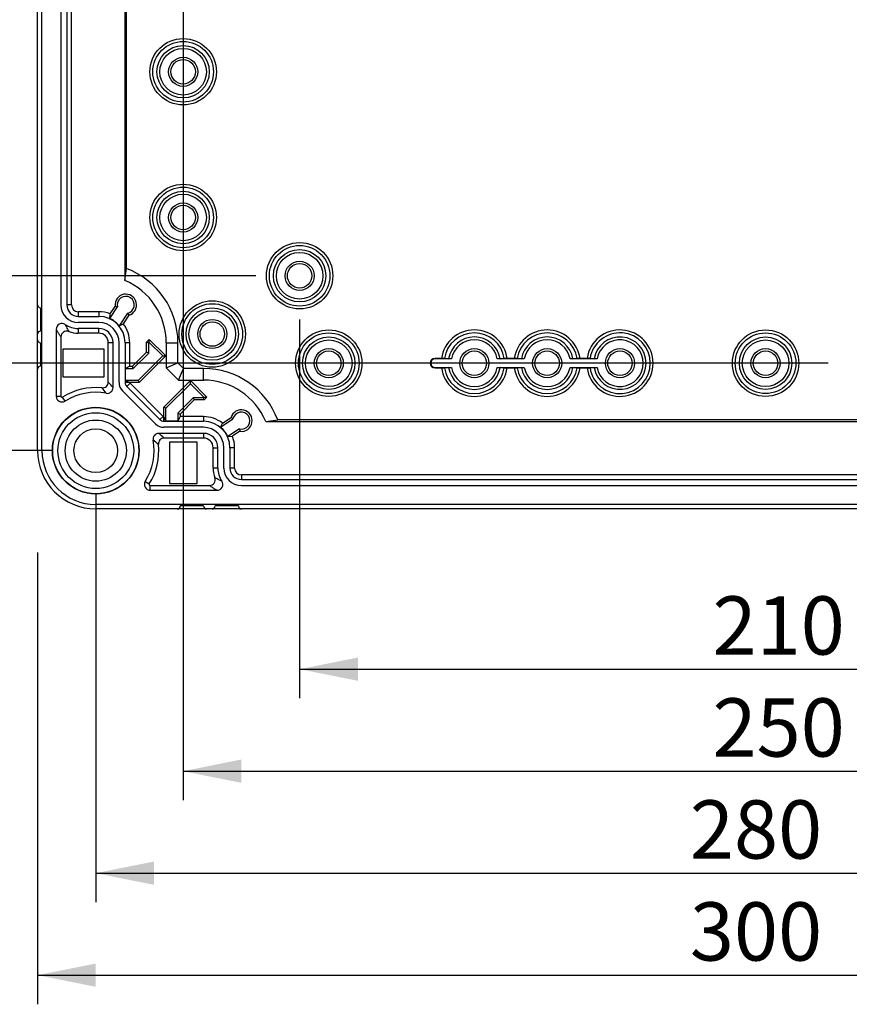
# Model space of a CAD drawing. Extents: x 12 to 202, y 7 to 290.
# Drawn here: x 48 to 77, y 83 to 117 of the extents above; entities that cross this region are included whole.
import ezdxf

# ---------------------------------------------------------------- set-up
doc = ezdxf.new("R2010")
doc.units = 0
doc.header["$LTSCALE"] = 19.36
doc.layers.get('0').update_dxf_attribs({"linetype": 'CONTINUOUS'})
doc.layers.add('EDGEFEAT', color=7, linetype='CONTINUOUS')
doc.layers.add('NOGEOM', color=7, linetype='CONTINUOUS')
doc.styles.get("Standard").update_dxf_attribs({"font": 'ARIAL.TTF'})
doc.dimstyles.new('DIMSTYLE_1', dxfattribs={"dimtxt": 2, "dimasz": 2, "dimexe": 0.18, "dimexo": 0.0625, "dimgap": 0.09, "dimtad": 1, "dimdec": 1, "dimlfac": 5, "dimtxsty": 'STANDARD', "dimblk": '_ARROW_FILLED', "dimblk1": '_ARROW_FILLED', "dimblk2": '_ARROW_FILLED', "dimcen": 0.09, "dimazin": 3, "dimtp": 0.5, "dimtm": 0.5, "dimtfac": 1, "dimtdec": 1, "dimtofl": 0, "dimtmove": 0, "dimatfit": 3, "dimtolj": 1})
doc.dimstyles.new('DIMSTYLE_2', dxfattribs={"dimtxt": 2, "dimasz": 2, "dimexe": 0.18, "dimexo": 0.0625, "dimgap": 0.09, "dimtad": 1, "dimdec": 1, "dimlfac": 5, "dimtxsty": 'STANDARD', "dimblk": '_ARROW_FILLED', "dimblk1": '_ARROW_FILLED', "dimblk2": '_ARROW_FILLED', "dimcen": 0.09, "dimazin": 3, "dimtp": 0.3, "dimtm": 0.3, "dimtfac": 1, "dimtdec": 1, "dimtofl": 0, "dimtmove": 0, "dimatfit": 3, "dimtolj": 1})
doc.dimstyles.new('DIMSTYLE_3', dxfattribs={"dimtxt": 2, "dimasz": 2, "dimexe": 0.18, "dimexo": 0.0625, "dimgap": 0.09, "dimtad": 1, "dimdec": 1, "dimlfac": 5, "dimtxsty": 'STANDARD', "dimblk": '_ARROW_FILLED', "dimblk1": '_ARROW_FILLED', "dimblk2": '_ARROW_FILLED', "dimcen": 0.09, "dimazin": 3, "dimtp": 0.2, "dimtm": 0.2, "dimtfac": 1, "dimtdec": 1, "dimtofl": 0, "dimtmove": 0, "dimatfit": 3, "dimtolj": 1})
doc.dimstyles.new('DIMSTYLE_4', dxfattribs={"dimtxt": 2, "dimasz": 2, "dimexe": 0.18, "dimexo": 0.0625, "dimgap": 0.09, "dimtad": 1, "dimdec": 1, "dimlfac": 5, "dimtxsty": 'STANDARD', "dimblk": '_ARROW_FILLED', "dimblk1": '_ARROW_FILLED', "dimblk2": '_ARROW_FILLED', "dimcen": 0.09, "dimazin": 3, "dimtp": 0.1, "dimtm": 0.1, "dimtfac": 1, "dimtdec": 1, "dimtofl": 0, "dimtmove": 0, "dimatfit": 3, "dimtolj": 1})

# ---------------------------------------------------------------- blocks, each defined once
blk = doc.blocks.new('_ARROW_FILLED')
at = {"color": 0, "linetype": 'BYBLOCK'}
blk.add_solid([(0, 0), (-1, 0.2), (-1, -0.2)], dxfattribs=at)
blk = doc.blocks.new('*D')
at = {"color": 2, "linetype": 'CONTINUOUS'}
for p, q in [((43.5, 238.7), (43.5, 256.289)), ((43.5, 256.289), (43.5, 235.7)), ((47.5, 238.7), (39, 238.7)), ((40, 238.7), (40, 220.05)), ((47.5, 238.7), (42.5, 238.7)), ((43.5, 227.7), (43.5, 235.7)), ((47.5, 232.7), (42.5, 232.7)), ((43.5, 232.7), (43.5, 227.7)), ((114.5, 206.7), (114.5, 222.335)), ((114.5, 222.335), (114.5, 204)), ((47.5, 221.7), (42.5, 221.7)), ((43.5, 221.7), (43.5, 211.55)), ((40, 201.4), (40, 220.05)), ((43.5, 201.4), (43.5, 211.55)), ((43.5, 211.55), (43.5, 186.251)), ((109.55, 206.7), (115.5, 206.7)), ((105.95, 205.2), (105.95, 194.8)), ((108.05, 205.2), (108.05, 194.8)), ((106.25, 204.3), (106.25, 191.3)), ((107.75, 204.3), (107.75, 191.3)), ((114.5, 196.3), (114.5, 204)), ((47.5, 201.4), (39, 201.4)), ((47.5, 201.4), (42.5, 201.4)), ((106.572, 201.3), (115.5, 201.3)), ((114.5, 201.3), (114.5, 196.3)), ((105.95, 195.8), (84.183, 195.8)), ((84.183, 195.8), (107, 195.8)), ((113.05, 195.8), (107, 195.8)), ((108.05, 195.8), (113.05, 195.8)), ((106.25, 192.3), (87.395, 192.3)), ((87.395, 192.3), (107, 192.3)), ((112.75, 192.3), (107, 192.3)), ((107.75, 192.3), (112.75, 192.3)), ((47.5, 140), (32, 140)), ((33, 140), (33, 120)), ((49.5, 138), (35.5, 138)), ((36.5, 138), (36.5, 120)), ((76.15, 135), (39, 135)), ((40, 135), (40, 120)), ((56.5, 132), (42.5, 132)), ((43.5, 132), (43.5, 120)), ((135.8, 110.42), (135.8, 129.922)), ((135.8, 129.922), (135.8, 110)), ((33, 100), (33, 120)), ((36.5, 102), (36.5, 120)), ((40, 105), (40, 120)), ((43.5, 108), (43.5, 120)), ((178, 118.5), (178, 93.5)), ((178.7, 118.5), (178.7, 93.5)), ((54, 117.15), (54, 90)), ((104, 117.15), (104, 90)), ((140.5, 110.42), (134.8, 110.42)), ((135.8, 104.58), (135.8, 110)), ((140.5, 109.58), (134.8, 109.58)), ((135.8, 109.58), (135.8, 104.58)), ((144, 109.3), (144, 93.5)), ((56.5, 108), (42.5, 108)), ((144, 107.7), (144, 90)), ((58, 106.5), (58, 93.5)), ((100, 106.5), (100, 93.5)), ((142.4, 106.746), (142.4, 93.5)), ((142.4, 106.746), (142.4, 86.5)), ((178, 105.611), (178, 86.5)), ((178, 105.611), (178, 90)), ((76.15, 105), (39, 105)), ((49.5, 102), (35.5, 102)), ((51, 100.5), (51, 86.5)), ((107, 100.5), (107, 86.5)), ((47.5, 100), (32, 100)), ((49, 98.5), (49, 83)), ((109, 98.5), (109, 83)), ((58, 94.5), (79, 94.5)), ((100, 94.5), (79, 94.5)), ((142.4, 94.5), (128.345, 94.5)), ((128.345, 94.5), (143.2, 94.5)), ((149, 94.5), (143.2, 94.5)), ((144, 94.5), (149, 94.5)), ((178, 94.5), (173, 94.5)), ((173, 94.5), (178.35, 94.5)), ((195.548, 94.5), (178.35, 94.5)), ((178.7, 94.5), (195.548, 94.5)), ((54, 91), (79, 91)), ((104, 91), (79, 91)), ((144, 91), (161, 91)), ((178, 91), (161, 91)), ((161, 91), (194.878, 91)), ((51, 87.5), (79, 87.5)), ((107, 87.5), (79, 87.5)), ((142.4, 87.5), (160.2, 87.5)), ((178, 87.5), (160.2, 87.5)), ((160.2, 87.5), (194.757, 87.5)), ((49, 84), (79, 84)), ((109, 84), (79, 84))]:
    blk.add_line(p, q, dxfattribs=at)
at = {"color": 2, "linetype": 'CONTINUOUS', "xscale": 2, "yscale": 2, "zscale": 2}
for p, rotation in [((43.5, 238.7), 270), ((40, 238.7), 90), ((43.5, 232.7), 90), ((43.5, 221.7), 90), ((114.5, 206.7), 270), ((40, 201.4), 270), ((43.5, 201.4), 270), ((114.5, 201.3), 90), ((108.05, 195.8), 180), ((107.75, 192.3), 180), ((33, 140), 90), ((36.5, 138), 90), ((40, 135), 90), ((43.5, 132), 90), ((135.8, 110.42), 270), ((43.5, 108), 270), ((135.8, 109.58), 90), ((40, 105), 270), ((36.5, 102), 270), ((33, 100), 270), ((58, 94.5), 180), ((144, 94.5), 180), ((178.7, 94.5), 180), ((54, 91), 180), ((144, 91), 180), ((51, 87.5), 180), ((142.4, 87.5), 180), ((49, 84), 180)]:
    blk.add_blockref('_ARROW_FILLED', p, dxfattribs=dict(at, rotation=rotation))
for p in [(105.95, 195.8), (106.25, 192.3), (100, 94.5), (142.4, 94.5), (178, 94.5), (104, 91), (178, 91), (107, 87.5), (178, 87.5), (109, 84)]:
    blk.add_blockref('_ARROW_FILLED', p, dxfattribs=at)
at = {"color": 2, "linetype": 'CONTINUOUS'}
for s, p in [('[1.18]', (43, 249.308)), ('30', (43, 244.2)), ('[7.34]', (39.5, 221.054)), ('[1.06]', (114, 215.354)), ('186.5', (39.5, 212.065)), ('27', (114, 210.246)), ('[4]', (43, 195.24)), ('101.5', (43, 186.251)), ('[0.17]', (135.3, 122.94)), ('[7.87]', (32.5, 119.84)), ('[7.09]', (36, 119.84)), ('[5.91]', (39.5, 119.84)), ('[4.72]', (43, 119.84)), ('%%c4.2', (135.3, 114.393)), ('200', (32.5, 113.178)), ('180', (36, 113.178)), ('150', (39.5, 113.178)), ('120', (43, 113.178))]:
    blk.add_text(s, height=2, rotation=90, dxfattribs=at).set_placement(p)
for s, p in [('%%c10.5', (84.183, 196.3)), ('[0.41]', (94.285, 196.3)), ('[0.3]', (95.943, 192.8)), ('%%c7.5', (87.395, 192.8)), ('210', (72.178, 95)), ('[8.27]', (78.84, 95)), ('8', (128.345, 95)), ('[0.32]', (131.899, 95)), ('3.5', (182.685, 95)), ('[0.14]', (188.566, 95)), ('[9.84]', (78.84, 91.5)), ('[6.69]', (187.896, 91.5)), ('250', (72.178, 91.5)), ('170', (181.235, 91.5)), ('280', (71.401, 88)), ('[11.02]', (78.063, 88)), ('178', (181.113, 88)), ('[7.01]', (187.775, 88)), ('300', (71.401, 84.5)), ('[11.81]', (78.063, 84.5))]:
    blk.add_text(s, height=2, dxfattribs=at).set_placement(p)

msp = doc.modelspace()

# ---------------------------------------------------------------- linework, layer by layer
at = {"color": 7, "linetype": 'CONTINUOUS'}
for p, q in [((49.15, 102), (49.15, 138)), ((50.007, 133), (50.007, 107)), ((50.166, 107), (50.166, 133)), ((52, 132.162), (52, 107.838)), ((52.058, 108.246), (52.058, 131.754)), ((52, 107.838), (52.058, 108.246)), ((50.166, 107), (50.007, 107)), ((51.482, 106.531), (51.743, 106.934)), ((51.495, 106.69), (51.663, 106.95)), ((51.743, 106.934), (51.663, 106.95)), ((50.4, 106.766), (50.4, 106.607)), ((51.1, 106.766), (50.4, 106.766)), ((50.4, 106.607), (51.1, 106.607)), ((51.1, 106.766), (51.1, 106.607)), ((51.482, 106.531), (51.495, 106.69)), ((52.086, 106.711), (51.807, 106.281)), ((52.133, 106.645), (51.943, 106.352)), ((52.086, 106.711), (52.133, 106.645)), ((50.4, 106.193), (50.4, 106.03)), ((51.1, 106.193), (50.4, 106.193)), ((51.1, 106.03), (51.1, 106.193)), ((51.807, 106.281), (51.943, 106.352)), ((51.1, 106.03), (50.4, 106.03)), ((52.74, 105.72), (52.838, 105.818)), ((52.838, 105.818), (53.404, 105.253)), ((52.838, 105.711), (52.838, 105.818)), ((49.874, 105.486), (49.874, 104.534)), ((51.286, 105.486), (49.874, 105.486)), ((51.286, 104.534), (51.286, 105.486)), ((51.593, 105.7), (51.43, 105.7)), ((51.593, 104.165), (51.593, 105.7)), ((52.007, 105.7), (52.007, 104.336)), ((52.166, 105.7), (52.007, 105.7)), ((52.166, 104.896), (52.166, 105.7)), ((52.74, 105.38), (52.74, 105.72)), ((52.816, 105.689), (52.74, 105.72)), ((52.816, 105.689), (52.838, 105.711)), ((52.816, 105.349), (52.816, 105.689)), ((52.838, 105.711), (53.297, 105.253)), ((53.42, 105.7), (53.42, 104.841)), ((53.42, 105.7), (53.82, 105.7)), ((53.82, 105.007), (53.82, 105.7)), ((52.255, 104.896), (52.74, 105.38)), ((52.286, 104.82), (52.816, 105.349)), ((53.297, 105.253), (52.456, 104.411)), ((53.404, 105.253), (52.487, 104.336)), ((52.816, 105.349), (52.74, 105.38)), ((53.297, 105.253), (53.404, 105.253)), ((62.65, 105.15), (62.65, 105.164)), ((62.871, 105.164), (62.65, 105.164)), ((63.215, 105.15), (62.65, 105.15)), ((62.972, 105.163), (63.114, 105.151)), ((65.715, 105.15), (64.785, 105.15)), ((64.886, 105.151), (65.028, 105.163)), ((65.371, 105.164), (65.129, 105.164)), ((65.472, 105.163), (65.614, 105.151)), ((68.215, 105.15), (67.285, 105.15)), ((67.386, 105.151), (67.528, 105.163)), ((67.871, 105.164), (67.629, 105.164)), ((67.972, 105.163), (68.114, 105.151)), ((52.166, 104.896), (52.015, 104.82)), ((52.015, 104.411), (52.015, 104.82)), ((52.015, 104.82), (52.286, 104.82)), ((52.166, 104.896), (52.255, 104.896)), ((52.286, 104.82), (52.255, 104.896)), ((53.42, 104.841), (53.82, 105.007)), ((53.42, 104.841), (53.841, 104.42)), ((54.007, 104.82), (53.82, 105.007)), ((53.841, 104.42), (54.007, 104.82)), ((54.7, 104.82), (54.007, 104.82)), ((54.7, 104.42), (54.7, 104.82)), ((62.65, 104.85), (62.65, 104.836)), ((62.65, 104.85), (63.215, 104.85)), ((62.65, 104.836), (62.871, 104.836)), ((63.114, 104.849), (62.972, 104.837)), ((64.785, 104.85), (65.715, 104.85)), ((65.028, 104.837), (64.886, 104.849)), ((65.129, 104.836), (65.371, 104.836)), ((65.614, 104.849), (65.472, 104.837)), ((67.285, 104.85), (68.215, 104.85)), ((67.528, 104.837), (67.386, 104.849)), ((67.629, 104.836), (67.871, 104.836)), ((68.114, 104.849), (67.972, 104.837)), ((49.874, 104.534), (51.286, 104.534)), ((52.015, 104.411), (52.166, 104.336)), ((52.456, 104.411), (52.015, 104.411)), ((52.456, 104.411), (52.487, 104.336)), ((53.336, 103.487), (54.253, 104.404)), ((53.841, 104.42), (54.7, 104.42)), ((54.253, 104.404), (54.818, 103.838)), ((54.253, 104.297), (54.253, 104.404)), ((52.487, 104.336), (52.007, 104.336)), ((52.176, 104.311), (52.064, 104.199)), ((52.064, 104.199), (53.199, 103.064)), ((53.311, 103.176), (52.176, 104.311)), ((53.411, 103.456), (54.253, 104.297)), ((54.253, 104.297), (54.711, 103.838)), ((49.64, 103.869), (49.803, 103.869)), ((49.945, 103.699), (49.859, 103.838)), ((54.349, 103.816), (53.82, 103.286)), ((54.38, 103.74), (53.896, 103.255)), ((54.349, 103.816), (54.38, 103.74)), ((54.689, 103.816), (54.349, 103.816)), ((54.72, 103.74), (54.38, 103.74)), ((54.711, 103.838), (54.689, 103.816)), ((54.689, 103.816), (54.72, 103.74)), ((54.711, 103.838), (54.818, 103.838)), ((54.818, 103.838), (54.72, 103.74)), ((53.336, 103.007), (53.336, 103.487)), ((53.411, 103.456), (53.336, 103.487)), ((53.411, 103.015), (53.411, 103.456)), ((53.311, 103.176), (53.199, 103.064)), ((53.411, 103.015), (53.336, 103.166)), ((53.82, 103.286), (53.82, 103.015)), ((53.82, 103.286), (53.896, 103.255)), ((53.896, 103.166), (53.82, 103.015)), ((53.896, 103.255), (53.896, 103.166)), ((54.7, 103.166), (53.896, 103.166)), ((54.7, 103.166), (54.7, 103.007)), ((55.281, 102.807), (55.711, 103.086)), ((55.352, 102.943), (55.645, 103.133)), ((55.711, 103.086), (55.645, 103.133)), ((56.838, 103), (57.246, 103.058)), ((100.754, 103.058), (57.246, 103.058)), ((53.336, 103.007), (54.7, 103.007)), ((53.82, 103.015), (53.411, 103.015)), ((55.281, 102.807), (55.352, 102.943)), ((55.934, 102.743), (55.531, 102.482)), ((55.934, 102.743), (55.95, 102.663)), ((56.838, 103), (101.162, 103)), ((54.7, 102.593), (53.165, 102.593)), ((54.7, 102.593), (54.7, 102.43)), ((55.531, 102.482), (55.69, 102.495)), ((55.95, 102.663), (55.69, 102.495)), ((53.534, 102.286), (53.534, 100.874)), ((54.486, 102.286), (53.534, 102.286)), ((54.486, 100.874), (54.486, 102.286)), ((55.03, 101.4), (55.03, 102.1)), ((55.03, 102.1), (55.193, 102.1)), ((55.193, 101.4), (55.193, 102.1)), ((55.607, 102.1), (55.607, 101.4)), ((55.766, 102.1), (55.607, 102.1)), ((55.766, 101.4), (55.766, 102.1)), ((49.15, 102), (49, 102)), ((55.193, 101.4), (55.03, 101.4)), ((55.766, 101.4), (55.607, 101.4)), ((56, 101.166), (56, 101.007)), ((102, 101.166), (56, 101.166)), ((52.699, 100.945), (52.838, 100.859)), ((52.869, 100.64), (52.869, 100.803)), ((53.534, 100.874), (54.486, 100.874)), ((56, 101.007), (102, 101.007)), ((51, 100.15), (51, 100)), ((107, 100.15), (51, 100.15))]:
    msp.add_line(p, q, dxfattribs=at)
for centre, radius in [((54, 115), 1.14), ((54, 115), 1.041), ((54, 115), 0.899), ((54, 115), 0.8), ((54, 115), 0.5), ((54, 115), 0.42), ((54, 110), 1.14), ((54, 110), 1.041), ((54, 110), 0.899), ((54, 110), 0.8), ((54, 110), 0.5), ((54, 110), 0.42), ((58, 108), 1.14), ((58, 108), 1.04), ((58, 108), 0.899), ((58, 108), 0.8), ((58, 108), 0.5), ((58, 108), 0.42), ((55, 106), 1.14), ((55, 106), 1.041), ((55, 106), 0.899), ((55, 106), 0.8), ((55, 106), 0.5), ((55, 106), 0.42), ((59, 105), 1.14), ((74, 105), 1.14), ((59, 105), 1.041), ((59, 105), 0.899), ((59, 105), 0.8), ((74, 105), 1.041), ((74, 105), 0.899), ((74, 105), 0.8), ((59, 105), 0.5), ((59, 105), 0.42), ((64, 105), 0.5), ((64, 105), 0.42), ((66.5, 105), 0.5), ((66.5, 105), 0.42), ((69, 105), 0.5), ((69, 105), 0.42), ((74, 105), 0.5), ((74, 105), 0.42), ((51, 102), 1.49), ((51, 102), 1.48), ((51, 102), 1.301), ((51, 102), 1.05), ((51, 102), 0.75)]:
    msp.add_circle(centre, radius, dxfattribs=at)
for centre, radius, start, end in [((51.1, 105.7), 2.72, 0, 69.3885), ((51.1, 105.7), 2.32, 0, 67.1742), ((52.03, 107), 0.37, 286.1791, 187.8209), ((52.03, 107), 0.294, 280.9732, 193.0268), ((50.4, 107), 0.393, 180, 270), ((50.4, 107), 0.234, 180, 270), ((51.1, 105.7), 1.066, 68.2576, 90), ((51.1, 105.7), 0.907, 0, 90), ((51.1, 105.7), 0.915, 39.4136, 65.3289), ((49.84, 106.163), 0.2, 56.2076, 180.004), ((50.4, 107), 0.807, 236.2115, 270), ((51.1, 105.7), 0.493, 0, 90), ((51.1, 105.7), 1.066, 0, 37.719), ((64, 105), 1.14, 8.2657, 171.7343), ((66.5, 105), 1.14, 8.2657, 171.7343), ((69, 105), 1.14, 188.2657, 171.7343), ((51.1, 105.7), 0.33, 0, 90), ((64, 105), 1.041, 9.0184, 170.9816), ((64, 105), 0.899, 9.6556, 170.3444), ((64, 105), 0.8, 10.8137, 169.1863), ((66.5, 105), 1.041, 9.0184, 170.9816), ((66.5, 105), 0.899, 9.6556, 170.3444), ((66.5, 105), 0.8, 10.8137, 169.1863), ((69, 105), 1.041, 189.0184, 170.9816), ((69, 105), 0.899, 189.6556, 170.3444), ((69, 105), 0.8, 190.8137, 169.1863), ((62.65, 105), 0.164, 90, 270), ((62.65, 105), 0.15, 90, 270), ((54.7, 102.1), 2.72, 20.6115, 90), ((64, 105), 1.14, 188.2657, 351.7343), ((64, 105), 1.041, 189.0184, 350.9816), ((64, 105), 0.899, 189.6556, 350.3444), ((64, 105), 0.8, 190.8137, 349.1863), ((66.5, 105), 1.14, 188.2657, 351.7343), ((66.5, 105), 1.041, 189.0184, 350.9816), ((66.5, 105), 0.899, 189.6556, 350.3444), ((66.5, 105), 0.8, 190.8137, 349.1863), ((54.7, 102.1), 2.32, 22.8258, 90), ((52.2, 104.336), 0.193, 180, 225), ((52.2, 104.336), 0.0342, 180, 225), ((49.84, 103.869), 0.2, 180, 301.8214), ((49.84, 103.869), 0.0368, 180, 301.8214), ((56, 103.03), 0.37, 262.1791, 163.8209), ((53.336, 103.2), 0.193, 225, 270), ((53.336, 103.2), 0.0342, 225, 270), ((54.7, 102.1), 1.066, 52.281, 90), ((56, 103.03), 0.294, 256.9732, 169.0268), ((54.7, 102.1), 0.907, 0, 90), ((54.7, 102.1), 0.915, 24.6711, 50.5864), ((54.7, 102.1), 0.493, 0, 90), ((54.7, 102.1), 0.33, 0, 90), ((54.7, 102.1), 1.066, 0, 21.7424), ((51, 102), 2, 180, 270), ((51, 102), 1.85, 180, 270), ((56, 101.4), 0.807, 180, 213.7885), ((56, 101.4), 0.393, 180, 270), ((56, 101.4), 0.234, 180, 270), ((52.869, 100.84), 0.2, 148.1786, 270), ((52.869, 100.84), 0.0368, 148.1786, 270), ((55.163, 100.84), 0.2, 269.9959, 33.7925)]:
    msp.add_arc(centre, radius, start, end, dxfattribs=at)
for points, start_tangent, end_tangent in [([(49.951, 106.329), (49.989, 106.244), (50.029, 106.164), (50.071, 106.087)], (0.103533, -0.249576), (0.134697, -0.23423)), ([(62.972, 105.163), (62.955, 105.164), (62.919, 105.164), (62.871, 105.164)], (-0.100149, 0.008752), (-0.100531, 0)), ([(63.215, 105.15), (63.167, 105.15), (63.13, 105.15), (63.114, 105.151)], (-0.100972, 0), (-0.100589, 0.008782)), ([(64.886, 105.151), (64.87, 105.15), (64.833, 105.15), (64.785, 105.15)], (-0.100589, -0.008782), (-0.100972, 0)), ([(65.129, 105.164), (65.081, 105.164), (65.045, 105.164), (65.028, 105.163)], (-0.100531, 0), (-0.100149, -0.008752)), ([(65.472, 105.163), (65.455, 105.164), (65.419, 105.164), (65.371, 105.164)], (-0.100149, 0.008752), (-0.100531, 0)), ([(65.715, 105.15), (65.667, 105.15), (65.63, 105.15), (65.614, 105.151)], (-0.100972, 0), (-0.100589, 0.008782)), ([(67.386, 105.151), (67.37, 105.15), (67.333, 105.15), (67.285, 105.15)], (-0.100589, -0.008782), (-0.100972, 0)), ([(67.629, 105.164), (67.581, 105.164), (67.545, 105.164), (67.528, 105.163)], (-0.100531, 0), (-0.100149, -0.008752)), ([(67.972, 105.163), (67.955, 105.164), (67.919, 105.164), (67.871, 105.164)], (-0.100149, 0.008752), (-0.100531, 0)), ([(68.215, 105.15), (68.167, 105.15), (68.13, 105.15), (68.114, 105.151)], (-0.100972, 0), (-0.100589, 0.008782)), ([(62.871, 104.836), (62.919, 104.836), (62.955, 104.836), (62.972, 104.837)], (0.100531, 0), (0.100149, 0.008752)), ([(63.114, 104.849), (63.13, 104.85), (63.167, 104.85), (63.215, 104.85)], (0.100589, 0.008782), (0.100972, 0)), ([(64.785, 104.85), (64.833, 104.85), (64.87, 104.85), (64.886, 104.849)], (0.100972, 0), (0.100589, -0.008782)), ([(65.028, 104.837), (65.045, 104.836), (65.081, 104.836), (65.129, 104.836)], (0.100149, -0.008752), (0.100531, 0)), ([(65.371, 104.836), (65.419, 104.836), (65.455, 104.836), (65.472, 104.837)], (0.100531, 0), (0.100149, 0.008752)), ([(65.614, 104.849), (65.63, 104.85), (65.667, 104.85), (65.715, 104.85)], (0.100589, 0.008782), (0.100972, 0)), ([(67.285, 104.85), (67.333, 104.85), (67.37, 104.85), (67.386, 104.849)], (0.100972, 0), (0.100589, -0.008782)), ([(67.528, 104.837), (67.545, 104.836), (67.581, 104.836), (67.629, 104.836)], (0.100149, -0.008752), (0.100531, 0)), ([(67.871, 104.836), (67.919, 104.836), (67.955, 104.836), (67.972, 104.837)], (0.100531, 0), (0.100149, 0.008752)), ([(68.114, 104.849), (68.13, 104.85), (68.167, 104.85), (68.215, 104.85)], (0.100589, 0.008782), (0.100972, 0)), ([(55.329, 100.951), (55.244, 100.989), (55.164, 101.029), (55.087, 101.071)], (-0.249576, 0.103533), (-0.23423, 0.134697))]:
    msp.add_spline(points, degree=3, dxfattribs=dict(at, start_tangent=start_tangent, end_tangent=end_tangent))
at = {"layer": 'EDGEFEAT', "color": 7, "linetype": 'CONTINUOUS'}
for p, q in [((49, 102), (49, 138)), ((49.1, 106.9), (49.1, 106.1)), ((49.64, 106.163), (49.64, 103.869)), ((49.803, 105.899), (49.803, 103.869)), ((49.1, 105.7), (49.1, 104.9)), ((51.43, 104.352), (51.43, 105.7)), ((54.7, 102.43), (53.352, 102.43)), ((52.869, 100.803), (54.899, 100.803)), ((52.869, 100.64), (55.163, 100.64)), ((54.7, 100.1), (53.9, 100.1)), ((55.9, 100.1), (55.1, 100.1)), ((107, 100), (51, 100))]:
    msp.add_line(p, q, dxfattribs=at)
for centre, radius, start, end in [((49.1, 107), 0.1, 180, 270), ((49.1, 106), 0.1, 90, 180), ((50.003, 105.899), 0.2, 70.1752, 180.0022), ((49.1, 105.8), 0.1, 180, 270), ((50.4, 107), 0.97, 250.1773, 270), ((49.1, 104.8), 0.1, 90, 180), ((51, 102), 2.163, 84.4188, 121.8214), ((51.23, 104.352), 0.2, 264.4176, 0.0012), ((47.119, 100.754), 5.319, 37.1654, 39.7113), ((51.393, 104.165), 0.2, 259.7075, 359.9897), ((46.979, 100.311), 6.012, 39.8698, 42.238), ((51, 102), 2, 79.7089, 121.8214), ((53.165, 102.393), 0.2, 90.0106, 190.2926), ((53.352, 102.23), 0.2, 89.9988, 185.5824), ((49.307, 97.974), 6.018, 47.7631, 50.129), ((51, 102), 2, 328.1786, 10.2911), ((51, 102), 2.163, 328.1786, 5.5812), ((49.751, 98.115), 5.324, 50.2899, 52.8333), ((56, 101.4), 0.97, 180, 199.8227), ((54.899, 101.003), 0.2, 269.9978, 19.8248), ((53.8, 100.1), 0.1, 270, 360), ((54.8, 100.1), 0.1, 180, 270), ((55, 100.1), 0.1, 270, 360), ((56, 100.1), 0.1, 180, 270)]:
    msp.add_arc(centre, radius, start, end, dxfattribs=at)
for points, start_tangent, end_tangent in [([(49.64, 106.163), (49.693, 106.069), (49.748, 105.981), (49.803, 105.899)], (0.146242, -0.273885), (0.178481, -0.254056)), ([(55.163, 100.64), (55.069, 100.693), (54.981, 100.748), (54.899, 100.803)], (-0.273885, 0.146243), (-0.254056, 0.178481))]:
    msp.add_spline(points, degree=3, dxfattribs=dict(at, start_tangent=start_tangent, end_tangent=end_tangent))
at = {"layer": 'NOGEOM', "color": 40, "linetype": 'CONTINUOUS'}
for p, q in [((49.8, 133), (49.8, 107)), ((51.1, 106.4), (50.4, 106.4)), ((51.8, 104.336), (51.8, 105.7)), ((53.053, 102.917), (51.917, 104.053)), ((54.7, 102.8), (53.336, 102.8)), ((55.4, 101.4), (55.4, 102.1)), ((56, 100.8), (102, 100.8))]:
    msp.add_line(p, q, dxfattribs=at)
for centre, radius, start, end in [((50.4, 107), 0.6, 180, 270), ((51.1, 105.7), 0.7, 0, 90), ((52.2, 104.336), 0.4, 180, 225), ((53.336, 103.2), 0.4, 225, 270), ((54.7, 102.1), 0.7, 0, 90), ((56, 101.4), 0.6, 180, 270)]:
    msp.add_arc(centre, radius, start, end, dxfattribs=at)

# ---------------------------------------------------------------- dimensions: what is measured, and where the dimension line sits
at = {"color": 2, "linetype": 'CONTINUOUS'}
for base, p1, p2, angle, dimstyle, middle in [((40, 201.4), (47.5, 238.7), (47.5, 201.4), 270, 'DIMSTYLE_1', (38.5, 220.05)), ((43.5, 201.4), (47.5, 221.7), (47.5, 201.4), 270, 'DIMSTYLE_2', (42, 192.296)), ((43.5, 232.7), (47.5, 238.7), (47.5, 232.7), 270, 'DIMSTYLE_3', (42, 250.245)), ((33, 100), (47.5, 140), (47.5, 100), 270, 'DIMSTYLE_1', (31.5, 120)), ((178, 94.5), (178.7, 118.5), (178, 118.5), 180, 'DIMSTYLE_4', (189.117, 96)), ((114.5, 201.3), (109.55, 206.7), (106.572, 201.3), 270, 'DIMSTYLE_3', (113, 216.291)), ((43.5, 132), (56.5, 108), (56.5, 132), 90, 'DIMSTYLE_2', (42, 120)), ((40, 135), (76.15, 105), (76.15, 135), 90, 'DIMSTYLE_1', (38.5, 120)), ((36.5, 102), (49.5, 138), (49.5, 102), 270, 'DIMSTYLE_1', (35, 120)), ((142.4, 87.5), (178, 105.611), (142.4, 106.746), 180, 'DIMSTYLE_1', (187.935, 89)), ((144, 91), (178, 105.611), (144, 107.7), 180, 'DIMSTYLE_1', (188.056, 92.5))]:
    dim = msp.add_linear_dim(base=base, p1=p1, p2=p2, angle=angle, dimstyle=dimstyle, dxfattribs=at)
    dim.commit()
    dim.dimension.update_dxf_attribs({"geometry": '*D', "text_midpoint": middle, "dimtype": 160})
for base, p1, p2, dimstyle, middle in [((109, 84), (49, 98.5), (109, 98.5), 'DIMSTYLE_1', (79, 85.5)), ((144, 94.5), (142.4, 106.746), (144, 109.3), 'DIMSTYLE_3', (133.613, 96)), ((100, 94.5), (58, 106.5), (100, 106.5), 'DIMSTYLE_1', (79, 96)), ((104, 91), (54, 117.15), (104, 117.15), 'DIMSTYLE_1', (79, 92.5)), ((107, 87.5), (51, 100.5), (107, 100.5), 'DIMSTYLE_1', (79, 89))]:
    dim = msp.add_linear_dim(base=base, p1=p1, p2=p2, dimstyle=dimstyle, dxfattribs=at)
    dim.commit()
    dim.dimension.update_dxf_attribs({"geometry": '*D', "text_midpoint": middle, "dimtype": 160})
for base, p1, p2, middle in [((107.75, 192.3), (106.25, 204.3), (107.75, 204.3), (94.383, 193.8)), ((108.05, 195.8), (105.95, 205.2), (108.05, 205.2), (92.725, 197.3))]:
    dim = msp.add_linear_dim(base=base, p1=p1, p2=p2, text='%%c<>', dimstyle='DIMSTYLE_3', dxfattribs=at)
    dim.commit()
    dim.dimension.update_dxf_attribs({"geometry": '*D', "text_midpoint": middle, "dimtype": 160})
dim = msp.add_linear_dim(base=(135.8, 110.42), p1=(140.5, 109.58), p2=(140.5, 110.42), angle=90, text='%%c<>', dimstyle='DIMSTYLE_4', dxfattribs=at)
dim.commit()
dim.dimension.update_dxf_attribs({"geometry": '*D', "text_midpoint": (134.3, 122.157), "dimtype": 160})

doc.saveas('drawing.dxf')
